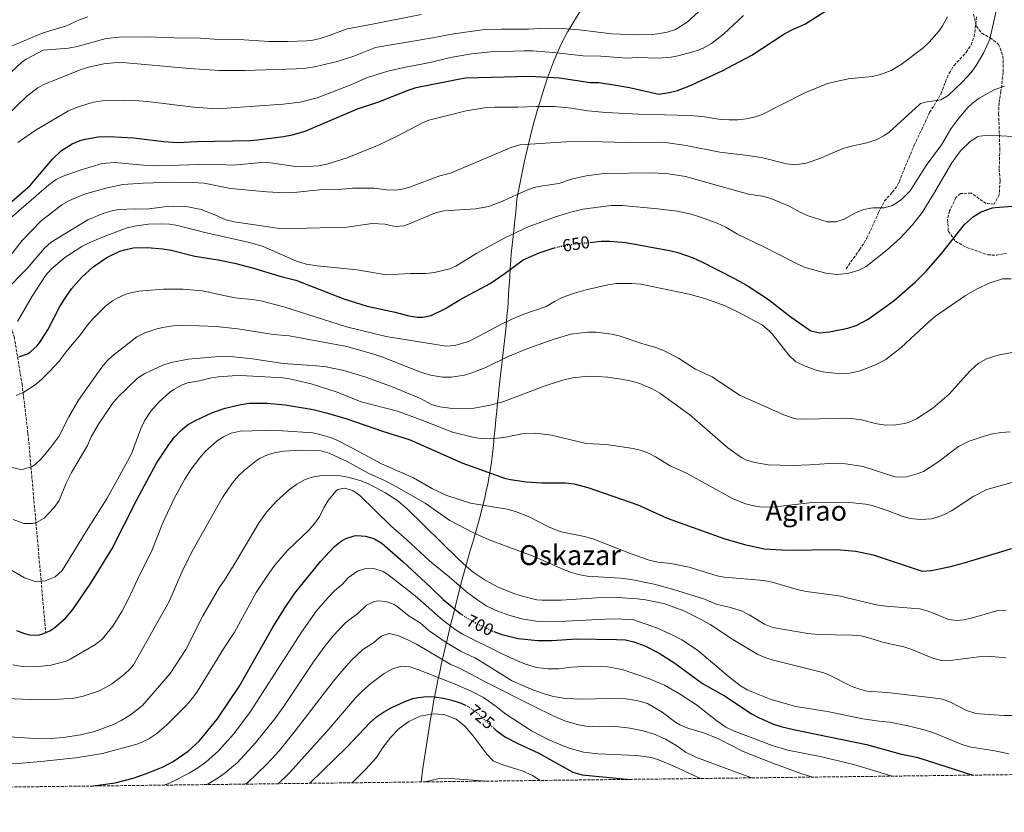
# Model space of a CAD drawing. Units: metres. Extents: x 583318 to 586748, y 4749758 to 4752113.
# Drawn here: x 585869 to 586438, y 4749774 to 4750232 of the extents above; entities that cross this region are included whole.
import ezdxf
from ezdxf.enums import TextEntityAlignment as Align

# ---------------------------------------------------------------- set-up
doc = ezdxf.new("R2010")
doc.units = ezdxf.units.M
doc.header["$MEASUREMENT"] = 0
doc.linetypes.add('DGN Style 3', pattern=[2.435891, 1.739922, -0.695969])
doc.linetypes.add('DGN Style 5', pattern=[1.217945, 0.521977, -0.695969])
for name, color, linetype, lineweight in [('Cota de curva de nivel directora', 7, 'Continuous', 0), ('Curva de nivel directora', 30, 'Continuous', 30), ('Curva de nivel directora no vista', 30, 'DGN Style 5', 30), ('Curva de nivel intermedia', 30, 'Continuous', 0), ('Límite de municipio', 7, 'Continuous', 0), ('Senda', 7, 'DGN Style 3', 0), ('Texto de Área (paraje) menor', 7, 'Continuous', 0), ('Vaguada', 142, 'DGN Style 3', 13), ('Zona arbolada', 92, 'DGN Style 3', 0)]:
    doc.layers.add(name, color=color, linetype=linetype, lineweight=lineweight)
doc.styles.add('Style-Arial', font='arial.ttf')

msp = doc.modelspace()

# ---------------------------------------------------------------- linework, layer by layer
at = {"layer": 'Curva de nivel directora', "color": 30, "linetype": 'Continuous', "lineweight": 30, "flags": 128}
for points, elevation in [([(586026.61, 4750165.63), (586034.14, 4750167.75), (586064.5, 4750180.56), (586076.72, 4750184.67), (586094.31, 4750191.68), (586098.38, 4750192.87), (586122.61, 4750197.84), (586127.1, 4750198.47), (586163.86, 4750199.45), (586181.29, 4750198.48), (586199.02, 4750195.91), (586204.02, 4750195.81), (586210.26, 4750194.95), (586221.73, 4750192.87), (586238.54, 4750189.18), (586244.62, 4750189.98), (586249.46, 4750191.28), (586256.03, 4750193.67), (586275.22, 4750202.54), (586292.3, 4750211.73), (586310.94, 4750223.74), (586315.58, 4750226.22), (586322.94, 4750229.5), (586339.82, 4750240.22)], 625), ([(585858.91, 4750122.03), (585875.26, 4750136.31), (585888.06, 4750151.51), (585893.26, 4750156.47), (585899.46, 4750160.47), (585904.09, 4750162.38), (585906.94, 4750163.19), (585914.54, 4750164.47), (585920.82, 4750164.71), (585935.14, 4750163.83), (585952.3, 4750161.83), (585960.46, 4750161.19), (585971.74, 4750161.75), (586002.46, 4750162.36), (586006.66, 4750162.63), (586021.7, 4750164.71), (586026.61, 4750165.63)], 625), ([(586198.76, 4750103.44), (586205.22, 4750104.07), (586210.22, 4750104.08), (586219.54, 4750103.35), (586244.74, 4750098.79), (586249.6, 4750097.63), (586258.49, 4750094.51), (586263.13, 4750092.39), (586282.46, 4750082.47), (586290.34, 4750078.07), (586302.09, 4750070.4), (586315.18, 4750060.14), (586325.27, 4750052.99), (586326.5, 4750052.3), (586331.74, 4750051.1), (586337.22, 4750051.66), (586347.82, 4750053.9), (586352.61, 4750055.35), (586359.55, 4750059.06), (586374.66, 4750069.79), (586387.02, 4750080.65), (586393.37, 4750087.03), (586402.22, 4750097.18), (586415.42, 4750113.74), (586420.62, 4750118.46), (586424.87, 4750121.09), (586431.49, 4750123.41), (586433.14, 4750123.66), (586455.34, 4750125.4)], 650), ([(585868.57, 4750037.23), (585873.73, 4750039.1), (585875.46, 4750040.23), (585879.16, 4750043.65), (585880.94, 4750045.91), (585885.5, 4750052.95), (585892.42, 4750066.31), (585895.01, 4750070.59), (585899.13, 4750076.56), (585904.79, 4750083.2), (585911.7, 4750089.28), (585919.61, 4750094.64), (585927.1, 4750098.27), (585929.86, 4750099.19), (585934.78, 4750100.2), (585942.82, 4750100.55), (585951.91, 4750099.75), (585956.74, 4750098.87), (585970.38, 4750095.43), (585983.87, 4750093.37), (585993.25, 4750091.35), (586004.22, 4750088.55), (586020.82, 4750083.51), (586028.82, 4750081.51), (586056.62, 4750070.79), (586069.96, 4750066.53), (586086.26, 4750063.19), (586094.1, 4750060.95), (586099.07, 4750060.13), (586102.14, 4750060.15), (586107.01, 4750061.19), (586114.85, 4750064.99), (586124.18, 4750070.71), (586141.06, 4750079.75), (586149.85, 4750085.56)], 650), ([(586149.85, 4750085.56), (586160.26, 4750093.27), (586169.41, 4750097.4), (586177.55, 4750100.13), (586178.44, 4750100.35)], 650), ([(585867.22, 4749879.03), (585871.93, 4749877.3), (585874.74, 4749876.63), (585879.75, 4749876.45), (585881.94, 4749876.95), (585886.51, 4749878.98), (585889.38, 4749880.87), (585895.66, 4749886.31), (585899.78, 4749891.19), (585910.18, 4749906.47), (585922.38, 4749926.07), (585937.1, 4749955.03), (585948.14, 4749975.77), (585955.53, 4749986.88), (585958.66, 4749990.95), (585962.09, 4749994.59), (585966.23, 4749998.06), (585970.76, 4750000.58), (585980.66, 4750005.03), (585987.94, 4750007.67), (585997.02, 4750009.83), (586001.98, 4750010.46), (586012.22, 4750010.48), (586022.7, 4750009.54), (586038.74, 4750006.83), (586047.01, 4750004.77), (586058.26, 4750001.43), (586078.97, 4749994.24), (586094.78, 4749989.35), (586124.74, 4749976.04), (586149.33, 4749967.15), (586152.78, 4749966.31), (586161.9, 4749965.11), (586171.06, 4749964.55), (586184.7, 4749964.47), (586189.65, 4749963.81), (586197.6, 4749961.67), (586226.46, 4749951.83), (586243.41, 4749944.09), (586276.22, 4749932.31), (586288.1, 4749928.82), (586299.62, 4749926.36), (586313.05, 4749925.59), (586341.62, 4749925.9), (586352.42, 4749925.03)], 675), ([(585910.19, 4749789.21), (585924.26, 4749791.11), (585934.66, 4749793.84), (585942.52, 4749796.38), (585952.01, 4749800.29), (585957.86, 4749803.43), (585966.56, 4749809.31), (585972.89, 4749815.23), (585983.26, 4749827.91), (585996.02, 4749846.66), (586015.34, 4749880.63), (586022.26, 4749891.91), (586028.29, 4749900.77), (586043.02, 4749919.03), (586051.14, 4749927.59), (586055.01, 4749930.68), (586057.62, 4749932.23), (586062.41, 4749933.82), (586064.06, 4749933.99), (586069.02, 4749933.59), (586073.82, 4749932.2), (586078.42, 4749929.51), (586090.84, 4749918.79), (586106.7, 4749904.23), (586113.95, 4749896.98), (586123.78, 4749889.03), (586125.04, 4749888.17)], 700), ([(586352.42, 4749925.03), (586362.54, 4749922.79), (586390.84, 4749913.48), (586396.11, 4749913.71), (586406.46, 4749915.91), (586415.06, 4749918.14), (586442.68, 4749926.41)], 675), ([(586143.18, 4749878.46), (586147.79, 4749876.74), (586157.34, 4749874.47), (586168.76, 4749873.29), (586176.94, 4749873.35), (586190.9, 4749874.23), (586214.1, 4749873.99), (586219.26, 4749873.67), (586224.14, 4749872.61), (586230.46, 4749870.28), (586238.81, 4749866.09), (586247.82, 4749860.31), (586263.94, 4749848.39), (586277.46, 4749840.71), (586292.18, 4749831.03), (586296.58, 4749828.66), (586304.92, 4749825.03), (586309.06, 4749823.67), (586316.5, 4749821.83), (586358.74, 4749813.15), (586378.22, 4749807.91), (586388.32, 4749805.72), (586420.1, 4749795.51)], 700), ([(586036.89, 4749790.78), (586058.34, 4749811.75), (586071.66, 4749825.99), (586075.46, 4749829.25), (586079.42, 4749831.91), (586083.8, 4749834.32), (586091.74, 4749838.15), (586096.47, 4749839.76), (586099.46, 4749840.39), (586104.45, 4749840.89), (586109.02, 4749840.79), (586114.18, 4749840.07), (586119.03, 4749838.86), (586123.77, 4749837.24), (586126.77, 4749835.86)], 725), ([(586142.81, 4749822.95), (586144.39, 4749821.47), (586150.08, 4749817.42), (586157.14, 4749813.77), (586168.86, 4749808.47), (586188.98, 4749797.27), (586194.38, 4749795.67), (586222.07, 4749793.07)], 725)]:
    msp.add_lwpolyline(points, dxfattribs=dict(at, elevation=elevation))
at = {"layer": 'Curva de nivel directora no vista', "color": 30, "linetype": 'DGN Style 5', "lineweight": 30, "flags": 128}
for points, elevation in [([(586178.44, 4750100.35), (586182.14, 4750101.27), (586191.3, 4750102.71), (586198.76, 4750103.44)], 650), ([(586125.04, 4749888.17), (586127.9, 4749886.21), (586133.02, 4749883.27), (586142.62, 4749878.67), (586143.18, 4749878.46)], 700), ([(586126.77, 4749835.86), (586128.45, 4749835.08), (586131.86, 4749832.87), (586135.68, 4749829.65), (586142.81, 4749822.95)], 725)]:
    msp.add_lwpolyline(points, dxfattribs=dict(at, elevation=elevation))
at = {"layer": 'Curva de nivel intermedia', "color": 30, "linetype": 'Continuous', "lineweight": 0, "flags": 128}
for points, elevation in [([(585860.64, 4750175.55), (585873.23, 4750187.88), (585879.62, 4750192.75), (585883.18, 4750194.63), (585904.1, 4750203.11), (585908.85, 4750204.68), (585917.85, 4750206.7), (585923.3, 4750207.27), (585928.58, 4750207.35), (585967.38, 4750203.91), (585984.38, 4750202.81), (585999.37, 4750202.82), (586029.25, 4750203.76), (586034.7, 4750204.15), (586039.65, 4750204.9), (586052.58, 4750207.99), (586062.29, 4750211.09), (586074.78, 4750216.15), (586107.76, 4750221.6), (586119.94, 4750224.07), (586136.74, 4750226.23), (586147.66, 4750226.77), (586163.26, 4750226.63), (586170.14, 4750227.11), (586180.26, 4750227.27), (586192.54, 4750226.38), (586211.5, 4750223.98), (586225.82, 4750223.42), (586235.18, 4750223.66), (586240.14, 4750224.27), (586243.42, 4750224.94), (586248.17, 4750226.48), (586254.98, 4750230.78), (586261.58, 4750236.7)], 615), ([(585861.06, 4750092.39), (585870.66, 4750104.55), (585881.5, 4750115.86), (585893.54, 4750125.11), (585897.86, 4750127.63), (585906.63, 4750131.24), (585918.94, 4750134.79), (585928.72, 4750136.94), (585940.46, 4750137.75), (585957.78, 4750138.15), (585968.9, 4750138.07), (585975.86, 4750137.59), (585991.02, 4750134.63), (586011.98, 4750132.63), (586022.42, 4750132.15), (586029.61, 4750132.41), (586044.37, 4750134), (586055.34, 4750134.23), (586061.5, 4750134.79), (586073.9, 4750134.71), (586081.46, 4750133.75), (586086.46, 4750133.68), (586089.54, 4750134.07), (586094.4, 4750135.28), (586112.1, 4750141.99), (586118.26, 4750143.43), (586153.62, 4750158.55), (586158.47, 4750159.79), (586184.82, 4750161.59), (586198.38, 4750161.75), (586220.74, 4750161.26), (586241.1, 4750161.34), (586254.5, 4750159.5), (586273.82, 4750155.58), (586288.62, 4750153.9), (586298.06, 4750152.46), (586312.5, 4750148.86), (586317.49, 4750148.31), (586323.84, 4750149.16), (586331.68, 4750151.99), (586344.26, 4750157.26), (586349.03, 4750158.78), (586358.14, 4750160.7), (586364.3, 4750162.7), (586368.76, 4750165), (586371.7, 4750167.1), (586389.22, 4750183.23), (586389.94, 4750183.66), (586393.78, 4750184.62), (586401.62, 4750185.9), (586405.94, 4750188.42), (586413.9, 4750195.98), (586419.14, 4750201.66), (586422.1, 4750205.69), (586426.55, 4750213.12), (586429.93, 4750220.88), (586433.62, 4750237.26)], 635), ([(585864.56, 4750202.28), (585870.47, 4750207.56), (585872.94, 4750209.27), (585882.67, 4750214.6), (585897.42, 4750215.75), (585902.32, 4750216.73), (585919.18, 4750221.35), (585926.62, 4750222.07), (585942.74, 4750222.23), (585958.62, 4750221.6), (585973.66, 4750221.51), (585981.7, 4750220.95), (585995.82, 4750220.63), (586013.42, 4750219.51), (586024.1, 4750219.5), (586035.06, 4750219.89), (586037.86, 4750220.15), (586042.9, 4750221.35), (586049.3, 4750223.35), (586058.54, 4750226.87), (586073.18, 4750229.51), (586101.3, 4750235.19)], 610), ([(585868.1, 4750161.11), (585878.62, 4750168.47), (585897.3, 4750179.51), (585903.46, 4750182.07), (585911.78, 4750184.39), (585916.73, 4750185.3), (585921.06, 4750185.59), (585938.1, 4750185.19), (585943.09, 4750184.84), (585969.66, 4750181.51), (585980.38, 4750180.8), (585988.66, 4750180.99), (586021.46, 4750183.27), (586031.38, 4750184.51), (586041.09, 4750187.03), (586060.58, 4750194.55), (586070.14, 4750198.72), (586081.97, 4750202.36), (586092.23, 4750204.71), (586106.46, 4750207.35), (586118.14, 4750210.31), (586130.42, 4750212.47), (586141.53, 4750213.52), (586160.82, 4750214.18), (586165.82, 4750214.07), (586177.82, 4750213.19), (586194.81, 4750211.25), (586205.02, 4750211.02), (586220.1, 4750209.9), (586226.3, 4750210.3), (586238.46, 4750209.93), (586245.71, 4750210.53), (586248.86, 4750211.1), (586257.14, 4750213.1), (586261.9, 4750214.64), (586264.7, 4750215.9), (586269.04, 4750218.46), (586275.94, 4750223.82), (586287.54, 4750234.54)], 620), ([(585860.73, 4750215.26), (585882.62, 4750224.55), (585896.26, 4750228.63), (585903.74, 4750232.15), (585908.45, 4750233.83)], 605), ([(586041.82, 4750147.67), (586046.72, 4750148.65), (586058.38, 4750152.23), (586077.02, 4750159.75), (586087.4, 4750164.74), (586101.55, 4750172.37), (586105.62, 4750173.99), (586127.34, 4750179.51), (586137.9, 4750181.19), (586143.82, 4750181.59), (586157.18, 4750181.51), (586167.7, 4750182.04), (586178.34, 4750181.91), (586188.1, 4750181.11), (586197.5, 4750179.51), (586207.99, 4750178.49), (586227.1, 4750177.58), (586256.78, 4750176.86), (586265.1, 4750175.98), (586274.34, 4750174.54), (586279.34, 4750174.19), (586284.26, 4750174.3), (586289.22, 4750174.88), (586293.66, 4750175.82), (586298.44, 4750177.31), (586323.06, 4750189.9), (586336.14, 4750195.34), (586348.14, 4750198.03), (586361.86, 4750199.34), (586366.74, 4750200.44), (586372.99, 4750202.79), (586378.74, 4750206.24), (586391.26, 4750215.74), (586394.93, 4750219.12), (586400.61, 4750225.67), (586402.62, 4750228.54), (586405.42, 4750233.74)], 630), ([(585860.38, 4750075.03), (585873.38, 4750088.39), (585883.58, 4750100.15), (585887.3, 4750103.49), (585908.5, 4750116.55), (585916.78, 4750119.99), (585921.57, 4750121.5), (585926.5, 4750122.47), (585935.82, 4750122.87), (585942.58, 4750122.71), (585952.63, 4750123.96), (585957.97, 4750124.28), (585966.3, 4750123.91), (585974.06, 4750122.39), (585981.9, 4750119.43), (585988.3, 4750116.47), (585993.16, 4750115.27), (586018.16, 4750111.6), (586027.66, 4750111.46), (586058.34, 4750112.32), (586072.98, 4750114.31), (586080.26, 4750113.91), (586086.22, 4750112.63), (586091.2, 4750113.05), (586093.9, 4750113.91), (586109.5, 4750120.55), (586114.36, 4750121.76), (586132.68, 4750122.87), (586140.27, 4750124.24), (586148.34, 4750127.19), (586161.93, 4750133.41), (586166.65, 4750135.08), (586171.63, 4750136.18), (586180.9, 4750137.51), (586188.06, 4750139.91), (586196.58, 4750141.99), (586206.94, 4750143.27), (586235.34, 4750143.59), (586244.22, 4750143.11), (586254.11, 4750141.6), (586290.42, 4750131.26), (586298.62, 4750130.06), (586303.46, 4750128.8), (586313.94, 4750124.4), (586320.38, 4750120.86), (586324.97, 4750118.88), (586335.98, 4750115.26), (586340.98, 4750115.25), (586345.76, 4750116.84), (586352.34, 4750120.46), (586356.92, 4750122.46), (586362.41, 4750123.38), (586368.82, 4750123.5), (586373.62, 4750124.84), (586378.69, 4750128.02), (586383.83, 4750133.27), (586384.9, 4750134.78), (586393.1, 4750147.9), (586401.94, 4750159.9), (586407.41, 4750169.09), (586411.97, 4750175.32), (586417.35, 4750181.44), (586419.82, 4750183.74), (586423.84, 4750186.71), (586432.82, 4750191.82), (586438.5, 4750193.74)], 640), ([(586217.5, 4750124.74), (586238.1, 4750122.87), (586249.41, 4750121.43), (586257.32, 4750119.7), (586262.12, 4750118.27), (586272.27, 4750114.55), (586277.37, 4750112.15), (586284.1, 4750108.22), (586299.38, 4750100.94), (586315.98, 4750092.3), (586322.7, 4750089.18), (586335.14, 4750085.58), (586341.5, 4750084.78), (586347.74, 4750085.42), (586353.9, 4750087.26), (586358.39, 4750089.48), (586370.58, 4750099.1), (586378.18, 4750105.82), (586385.23, 4750113.51), (586390.78, 4750120.78), (586397.49, 4750131.38), (586408.02, 4750149.42), (586413.06, 4750156.38), (586418.62, 4750161.82), (586422.9, 4750164.43), (586424.18, 4750164.86), (586429.14, 4750165.5), (586450.62, 4750164.22)], 645), ([(585862.7, 4750116.55), (585885.98, 4750136.77), (585890.22, 4750139.72), (585893.7, 4750141.43), (585904.06, 4750145.25), (585916.75, 4750148.97), (585923.98, 4750149.69), (585940.78, 4750148.07), (585949.14, 4750147.67), (585978.78, 4750148.71), (585992.66, 4750148.15), (586009.06, 4750149.59), (586014.05, 4750149.4), (586027.26, 4750147.43), (586032.26, 4750147.08), (586041.82, 4750147.67)], 630), ([(585867.94, 4750057.75), (585876.33, 4750072.27), (585884.3, 4750084.47), (585887.26, 4750087.91), (585895.16, 4750094.63), (585905.1, 4750101.03), (585909.66, 4750103.35), (585917.1, 4750106.55), (585930.62, 4750111.59), (585935.45, 4750112.88), (585943.67, 4750113.97), (585950.66, 4750114.23), (585955.66, 4750113.92), (585960.61, 4750113.2), (585976.18, 4750109.11), (586002, 4750103.39), (586009.98, 4750101.01), (586029.26, 4750092.55), (586034.82, 4750090.79), (586041.14, 4750089.83), (586064.19, 4750087.65), (586080.92, 4750084.64), (586095.06, 4750085.43), (586104.02, 4750085.43), (586108.98, 4750085.96), (586117.86, 4750088.15), (586121.22, 4750089.67), (586133.38, 4750097.11), (586150.02, 4750106.31), (586163.14, 4750112.47), (586178.86, 4750118.15), (586187.78, 4750120.95), (586194.7, 4750122.55), (586211.03, 4750124.7), (586217.5, 4750124.74)], 645), ([(585867.02, 4750014.87), (585871.58, 4750016.96), (585878.18, 4750021.19), (585882.01, 4750024.4), (585886.4, 4750028.73), (585891.94, 4750034.87), (585896.58, 4750041.03), (585904.7, 4750050.63), (585908.18, 4750055.43), (585911.44, 4750059.22), (585918.74, 4750066.55), (585922.7, 4750069.58), (585925.5, 4750071.27), (585930.05, 4750073.38), (585933.14, 4750074.31), (585938.07, 4750075.21), (585952.34, 4750076.31), (585963.62, 4750076.38), (585974.66, 4750075.43), (585993.5, 4750071.4), (586003.58, 4750070.39), (586008.52, 4750069.59), (586021.78, 4750066.15), (586058.06, 4750054.63), (586081.06, 4750048.96), (586115.78, 4750043.51), (586120.73, 4750043.88), (586128.51, 4750046.16), (586132.54, 4750047.99), (586146.58, 4750055.59), (586153.3, 4750058.87), (586160.66, 4750061.99), (586173.5, 4750066.47), (586178.26, 4750069.35), (586182.75, 4750071.56), (586189.9, 4750074.15), (586196.62, 4750076.07), (586209.18, 4750078.95), (586214.14, 4750079.7), (586223.06, 4750079.76), (586228.28, 4750079.25), (586256.18, 4750073.59), (586265.79, 4750070.81), (586276.9, 4750066.71), (586286.77, 4750061.99), (586298.58, 4750055.51), (586302.5, 4750052.39), (586304.18, 4750050.55), (586313.9, 4750037.99), (586317.61, 4750034.61), (586323.27, 4750031.95), (586330.22, 4750029.35), (586334.82, 4750028.38), (586344.1, 4750027.5), (586349.08, 4750027.86), (586355.07, 4750029.29), (586363.58, 4750032.54), (586369.86, 4750035.74), (586378.65, 4750042.64), (586394.66, 4750057.5), (586398.49, 4750060.72), (586415.94, 4750072.69), (586422.71, 4750076.58), (586430.19, 4750080.07), (586437.3, 4750082.3), (586442.3, 4750082.3)], 655), ([(585864.82, 4749973.27), (585869.76, 4749972.23), (585871.22, 4749972.31), (585875.99, 4749973.71), (585878.14, 4749975.11), (585881.81, 4749978.58), (585887.19, 4749984.98), (585891.71, 4749991.33), (585897.55, 4750002.56), (585903.18, 4750012.23), (585916.7, 4750031.35), (585919.91, 4750035.21), (585922.58, 4750037.67), (585936.93, 4750048.84), (585941.4, 4750051.22), (585948.39, 4750053.38), (585952.86, 4750054.39), (585958.02, 4750055.27), (585963.01, 4750055.67), (585982.69, 4750054.77), (585995.18, 4750053.43), (586015.78, 4750050.15), (586024.9, 4750049.51), (586058.29, 4750043.27), (586073.86, 4750038.87), (586078.59, 4750037.25), (586101.46, 4750028.23), (586106.58, 4750026.71), (586113.54, 4750025.59), (586118.54, 4750025.54), (586121.3, 4750025.83), (586126.21, 4750026.75), (586129.98, 4750027.83), (586138.66, 4750031.19), (586151.46, 4750037.43), (586163.8, 4750042.45), (586178.79, 4750047.75), (586187.73, 4750050.37), (586197.38, 4750051.59), (586202.37, 4750051.47), (586211.34, 4750050.42), (586215.74, 4750049.43), (586229.42, 4750044.79), (586236.34, 4750042.95), (586241.01, 4750041.17), (586249.9, 4750036.57), (586259.74, 4750030.23), (586269.38, 4750025.67), (586285.29, 4750015.14), (586310.98, 4750003.75), (586315.67, 4750002), (586317.9, 4750001.51), (586323.94, 4750001.19), (586346.62, 4750001.91), (586351.6, 4750001.51), (586355.86, 4750000.78), (586363.66, 4749998.7), (586369.7, 4749997.82), (586375.66, 4749998.06), (586380.61, 4749998.73)], 660), ([(586380.61, 4749998.73), (586382.94, 4749999.34), (586387.51, 4750001.38), (586397.06, 4750007.58), (586406.55, 4750015.71), (586418.18, 4750028.78), (586421.8, 4750032.21), (586423.7, 4750033.66), (586428.03, 4750036.19), (586434.75, 4750038.31), (586449.7, 4750041.1)], 660), ([(585865.46, 4749943.19), (585871.5, 4749941.03), (585876.51, 4749940.87), (585878.9, 4749941.51), (585883.23, 4749944.02), (585889.1, 4749950.15), (585891.95, 4749954.26), (585895.98, 4749964.26), (585899.14, 4749970.42), (585908.3, 4749985.99), (585910.5, 4749991.03), (585914.62, 4749998.31), (585922.78, 4750010.35), (585925.94, 4750014.07), (585937.3, 4750024.95), (585941.46, 4750027.72), (585951.9, 4750032.47), (585956.65, 4750034.02), (585966.46, 4750035.99), (585984.26, 4750037.42), (585992.78, 4750037.28), (586003.64, 4750036.22), (586021.42, 4750033.51), (586040.98, 4750032.15), (586046.34, 4750031.43), (586056.55, 4750029.44), (586069.27, 4750025.5), (586085.01, 4750019.72), (586101.16, 4750013.1), (586107.22, 4750009.75), (586112.02, 4750008.34), (586119.42, 4750007.43), (586126.82, 4750007.27), (586131.8, 4750007.59), (586141.14, 4750009.27), (586148.98, 4750011.51), (586172.26, 4750020.31), (586182.35, 4750023.54), (586188.78, 4750025.1), (586198.25, 4750026.07), (586203.34, 4750026), (586208.9, 4750025.59), (586217.02, 4750024.47), (586222.86, 4750023.27), (586227.66, 4750021.9), (586235.15, 4750018.64), (586239.14, 4750016.23), (586256.51, 4750003.8), (586278.5, 4749984.71), (586286.68, 4749978.97), (586289.3, 4749977.59), (586294.1, 4749976.14), (586301.89, 4749974.95), (586315.78, 4749974.46)], 665), ([(585863.61, 4749914.38), (585871.9, 4749909.59), (585878.02, 4749907.51), (585883.94, 4749907.91), (585889.66, 4749910.15), (585893.7, 4749913.83), (585908.66, 4749938.35), (585919.68, 4749955.69), (585925.94, 4749966.79), (585933.7, 4749981.19), (585939.1, 4749995.91), (585941.39, 4750000.35), (585945.04, 4750005.8), (585949.73, 4750011.33), (585955.68, 4750016.64), (585958.3, 4750018.47), (585962.67, 4750020.98), (585966.14, 4750022.23), (585973.02, 4750023.35), (585979.1, 4750024.87), (585984.03, 4750025.67), (585991.89, 4750026.38), (585996.89, 4750026.47), (586021.22, 4750025.19), (586026.16, 4750024.44), (586037.7, 4750021.75), (586052.58, 4750016.81), (586066.58, 4750011.19), (586087.58, 4750005.91), (586102.22, 4750000.56), (586119.41, 4749993.75), (586131.87, 4749990.59), (586135.46, 4749990.07), (586140.46, 4749989.91), (586145.26, 4749990.23), (586150.22, 4749990.87), (586159.42, 4749992.87), (586167.3, 4749993.19), (586176.5, 4749992.07), (586196.58, 4749987.27), (586208.34, 4749986.71), (586223.74, 4749984.23), (586228.6, 4749983.08), (586232.18, 4749981.75), (586236.64, 4749979.47), (586245.26, 4749974.23), (586254.65, 4749969.98), (586281.22, 4749955.43), (586288.82, 4749952.39), (586293.66, 4749951.1), (586296.74, 4749950.63), (586304.78, 4749950.47), (586325.58, 4749952.87), (586345.7, 4749953.27), (586350.69, 4749952.98), (586358.14, 4749952.06), (586361.98, 4749951.27), (586371.18, 4749948.23), (586379.06, 4749945.11), (586383.89, 4749943.82), (586389.69, 4749943.18), (586396.33, 4749943.71), (586399.5, 4749944.54), (586404.19, 4749946.37), (586407.74, 4749948.3), (586420.68, 4749956.84), (586428.22, 4749960.62), (586457.42, 4749968.62)], 670), ([(585865.09, 4749859.35), (585870.71, 4749858.35), (585878.49, 4749858.02), (585887.11, 4749859.07), (585895.93, 4749861.44), (585898.3, 4749862.47), (585913.02, 4749870.95), (585916.87, 4749874.14), (585922.92, 4749881.59), (585928.21, 4749890.16), (585932.33, 4749897.87), (585938.33, 4749911.08), (585945.31, 4749924.74), (585951.86, 4749941.43), (585958.71, 4749955.87), (585964.66, 4749966.63), (585968.26, 4749972.39), (585973.22, 4749978.95), (585976.56, 4749982.67), (585983.38, 4749988.65), (585986.98, 4749991.03), (585991.48, 4749993.2), (585996.58, 4749994.38), (586010.5, 4749994.71), (586021.1, 4749994.43), (586038.58, 4749993.27), (586043.47, 4749992.24), (586048.86, 4749990.61), (586052.5, 4749989.11), (586061.5, 4749984.55), (586078.38, 4749975.51), (586096.8, 4749967.32), (586107.86, 4749961.03), (586116.1, 4749957.11), (586129.7, 4749952.63), (586150.9, 4749949.27), (586155.72, 4749947.96), (586163.61, 4749944.72), (586174.9, 4749939.03), (586179.5, 4749937.05), (586182.9, 4749935.99), (586195.62, 4749933.35), (586200.44, 4749932.03), (586222.62, 4749923.35), (586233.06, 4749919.83), (586238.06, 4749918.63), (586245.54, 4749917.83), (586256.11, 4749915.75), (586272.33, 4749910.74), (586276.3, 4749909.91), (586299.26, 4749907.99), (586304.18, 4749907.1), (586319.37, 4749902.52), (586324.02, 4749901.59), (586342.74, 4749899.11), (586365.18, 4749893.75), (586370.13, 4749893.08), (586389.38, 4749891.56), (586393.74, 4749890.55), (586398.43, 4749888.81), (586406.02, 4749885.43), (586411, 4749884.81), (586414.98, 4749885.35), (586419.87, 4749886.4), (586434.54, 4749890.62), (586439.51, 4749890.94)], 680), ([(586315.78, 4749974.46), (586325.97, 4749974.78), (586337.1, 4749975.59), (586346.5, 4749975.51), (586356.74, 4749973.91), (586375.13, 4749967.97), (586376.86, 4749967.66), (586381.84, 4749967.96), (586388.51, 4749969.78), (586391.54, 4749971.1), (586399.38, 4749976.06), (586411.78, 4749985.42), (586417.98, 4749988.46), (586426.66, 4749991.42), (586431.54, 4749992.7), (586436.7, 4749993.5), (586441.82, 4749993.98)], 665), ([(585846.5, 4749840.32), (585875.78, 4749839.2), (585891.86, 4749839.43), (585900.42, 4749840.07), (585905.33, 4749840.95), (585914.7, 4749844.07), (585919.19, 4749846.28), (585922.22, 4749848.15), (585929.54, 4749853.75), (585933.29, 4749857.11), (585934.94, 4749859.19), (585955.6, 4749895.95), (585962.82, 4749912.79), (585968.68, 4749924.65), (585986.38, 4749956.07), (585992.14, 4749964.55), (585995.47, 4749968.28), (585999.15, 4749971.72), (586005.91, 4749977.23), (586008.22, 4749978.71), (586012.79, 4749980.77), (586016.46, 4749981.83), (586021.37, 4749982.77), (586032.46, 4749983.43), (586042.69, 4749983.1), (586047.99, 4749981.54), (586058.46, 4749976.71), (586070.9, 4749969.83), (586080.08, 4749965.85), (586086.96, 4749962.23), (586103.62, 4749952.79), (586117.9, 4749942.78), (586131.54, 4749935.51), (586140.46, 4749931.51), (586166.86, 4749921.67), (586183.42, 4749914.31), (586188.1, 4749912.55), (586192.22, 4749911.43), (586197.14, 4749910.57), (586216.52, 4749909.3), (586222.65, 4749908.51), (586235.88, 4749905.85), (586246.5, 4749903.03), (586265.06, 4749897.27), (586272.3, 4749894.15), (586279.22, 4749892.63), (586286.46, 4749890.39), (586290.89, 4749888.07), (586299.78, 4749882.71), (586304.47, 4749880.94), (586324.75, 4749877.42), (586330.79, 4749876.75), (586350.42, 4749876.47), (586355.38, 4749875.96), (586359.98, 4749874.95), (586367.86, 4749872.39), (586380.22, 4749869.75), (586384.96, 4749868.18), (586397.06, 4749863.03), (586401.96, 4749861.72), (586405.54, 4749861.59), (586423.58, 4749863.91), (586431.06, 4749864.15), (586439.18, 4749863.35)], 685), ([(585854.74, 4749818.32), (585877.78, 4749816.72), (585889.54, 4749816.8), (585894.52, 4749817.2), (585904.39, 4749818.81), (585912.37, 4749820.81), (585923.3, 4749824.71), (585927.72, 4749827.05), (585933.11, 4749830.44), (585940.14, 4749835.67), (585956.08, 4749854.32), (585965.26, 4749868.06), (585975.09, 4749887.54), (585984.62, 4749904.15), (585987.54, 4749908.23), (585994.76, 4749919.77), (586007.51, 4749941.45), (586011.91, 4749947.47), (586017.62, 4749953.91), (586025.26, 4749960.87), (586029.36, 4749963.73), (586034.26, 4749966.31), (586038.99, 4749967.9), (586045.12, 4749968.8), (586053.12, 4749968.64), (586056.86, 4749968.15), (586061.82, 4749967.03), (586066.59, 4749965.53), (586071.49, 4749963.54), (586080.61, 4749958.73), (586087.66, 4749953.98), (586093.28, 4749949.33), (586122.58, 4749920.63), (586127.42, 4749916.07), (586131.29, 4749912.91), (586138.18, 4749908.23), (586145.74, 4749904.15), (586154.26, 4749900.63), (586159.02, 4749899.12), (586168.15, 4749896.89), (586171.06, 4749896.55), (586182.25, 4749896.73), (586202.74, 4749898.07), (586214.74, 4749898.15), (586226.02, 4749897.51), (586230.98, 4749896.92), (586241.55, 4749894.68), (586253.06, 4749890.55), (586263.17, 4749885.51), (586268.37, 4749882.51), (586281.46, 4749873.91), (586295.82, 4749865.27), (586300.42, 4749863.31), (586304.9, 4749861.99), (586333.35, 4749854.78), (586336.46, 4749853.59), (586349.9, 4749847), (586354.02, 4749845.35), (586358.88, 4749844.12), (586370.54, 4749843.19), (586400.36, 4749839.83), (586402.62, 4749839.35), (586407.33, 4749837.67), (586416.54, 4749832.87), (586421.33, 4749831.38), (586424.14, 4749830.95), (586438.06, 4749829.91), (586447.7, 4749829.99)], 690), ([(585843.13, 4749802), (585870.3, 4749802.4), (585881.32, 4749803.32), (585901.62, 4749805.61), (585917.05, 4749807.94), (585936.87, 4749813.39), (585939.42, 4749814.31), (585943.88, 4749816.56), (585948.4, 4749819.6), (585954.26, 4749824.57), (585965.33, 4749835.67), (585969.02, 4749839.99), (585971.9, 4749844.08), (585986.9, 4749868.47), (585993.27, 4749878.18), (586005.9, 4749901.03), (586013.54, 4749912.71), (586016.58, 4749916.79), (586023.72, 4749925.07), (586036.34, 4749937.19), (586039.82, 4749941.11), (586042.7, 4749945.2), (586045.02, 4749949.99), (586047.56, 4749954.29), (586051.84, 4749959.63), (586053.1, 4749960.55), (586056.98, 4749961.43), (586061.7, 4749959.99), (586065.78, 4749957.06), (586083.62, 4749939.59), (586092.82, 4749931.75), (586106.14, 4749919.33)], 695), ([(586106.14, 4749919.33), (586117.46, 4749910.15), (586127.51, 4749901.41), (586133.95, 4749896.66), (586139.23, 4749893.21), (586145.49, 4749890.33), (586151.98, 4749888.03), (586159.44, 4749885.89), (586167.69, 4749884.44), (586181.1, 4749884.28), (586211.18, 4749885.91), (586223.62, 4749885.51), (586237.86, 4749880.47), (586247.16, 4749876.29), (586251.84, 4749873.75), (586260.96, 4749867.71), (586278.74, 4749852.71), (586285.82, 4749847.19), (586290.14, 4749844.66), (586303.51, 4749839.22), (586317.86, 4749835.19), (586336.1, 4749832.31), (586356.64, 4749828.07), (586365.94, 4749826.71), (586372.1, 4749826.15), (586383.51, 4749823.9), (586392.7, 4749821.5), (586397.91, 4749819.74), (586413.42, 4749813.43), (586418.2, 4749811.94), (586432.94, 4749809.59), (586441.02, 4749807.91)], 695), ([(585952.72, 4749789.74), (585956.14, 4749791.06), (585967.1, 4749796.61), (585972.77, 4749800.04), (585976.81, 4749802.98), (585984.16, 4749809.5), (585992.95, 4749819.48), (586002.56, 4749832.23), (586032.04, 4749878.09), (586040.7, 4749890.49), (586047.24, 4749898.06), (586051.18, 4749902.09), (586055.52, 4749905.76), (586059.26, 4749909.7), (586064.44, 4749913.41), (586069.18, 4749915), (586074.51, 4749914.82), (586079.22, 4749913.16), (586082.03, 4749911.56), (586097.78, 4749899.24), (586113.84, 4749885.06), (586120.94, 4749879.72), (586125.19, 4749877.07), (586148.49, 4749865.44), (586156.86, 4749861.51), (586161.51, 4749859.7), (586168, 4749857.65), (586174.48, 4749856.97), (586180.58, 4749856.98), (586188.18, 4749857.91), (586199.02, 4749858.47), (586209.01, 4749858.11), (586217.46, 4749856.63), (586233.29, 4749851.12), (586241.9, 4749847.43), (586250.63, 4749842.55), (586260.42, 4749836.15), (586272.16, 4749826.84), (586277.38, 4749823.27), (586281.85, 4749821.03), (586304.14, 4749812.69), (586313.14, 4749809.99), (586331.83, 4749806.21), (586351.29, 4749801.6), (586373.42, 4749794.94)], 705), ([(585977.53, 4749790.05), (585983.85, 4749793.86), (585987.92, 4749796.78), (585995.1, 4749802.86), (586005.44, 4749814.15), (586016.59, 4749827.98), (586022.37, 4749836.13), (586039.05, 4749861.08), (586044.9, 4749869.22), (586050.33, 4749876.04), (586057.25, 4749883.26), (586059.33, 4749885.14), (586064.57, 4749888.85), (586069.7, 4749893.67), (586074.21, 4749895.83), (586076.03, 4749896.19), (586081.01, 4749895.84), (586085.69, 4749894.06), (586087.39, 4749893.04), (586094.29, 4749887.43), (586100.7, 4749883.57), (586105.8, 4749878.89), (586116.19, 4749871.81), (586124.31, 4749867.02), (586132.21, 4749863.33), (586136.56, 4749860.88), (586153.54, 4749850.28), (586161.13, 4749846.65), (586165.78, 4749844.8), (586172.94, 4749842.31), (586177.77, 4749841.02), (586184.62, 4749839.83), (586194.59, 4749839.35), (586209.62, 4749839.78), (586219.62, 4749839.62), (586225.91, 4749838.74), (586232.09, 4749836.84), (586240.58, 4749831.99), (586248.5, 4749825.88), (586250.74, 4749824.55), (586255.39, 4749822.73), (586264.98, 4749819.86), (586269.88, 4749817.85), (586273.98, 4749816.07), (586287.34, 4749809.25), (586304.51, 4749802.39), (586320.74, 4749796.39), (586327.57, 4749794.37)], 710), ([(585999.59, 4749790.32), (586001.07, 4749791.26), (586011.86, 4749801.68), (586019.25, 4749809.82), (586028.42, 4749821.16), (586049.79, 4749848.88), (586054.18, 4749854.32), (586060.85, 4749861.76), (586067.49, 4749868.2), (586073.63, 4749871.95), (586078.09, 4749875.78), (586082.83, 4749877.38), (586087.68, 4749876.29), (586093.85, 4749873.58), (586098.55, 4749871.2), (586118.02, 4749859.65), (586123.87, 4749857.07), (586139.02, 4749849.03), (586167.02, 4749834.95), (586177.18, 4749829.99), (586184.3, 4749826.95), (586191.5, 4749824.71), (586196.43, 4749823.88), (586203.81, 4749823.51), (586213.82, 4749823.54), (586221.89, 4749822.73), (586229.54, 4749821.11), (586235.94, 4749819.11), (586242.5, 4749816.23), (586248.98, 4749812.39), (586254.1, 4749808.87), (586260.02, 4749805.99), (586283.4, 4749797.14), (586292.35, 4749793.94)], 715), ([(586018.59, 4749790.55), (586025.07, 4749796.9), (586047.77, 4749822.07), (586063.73, 4749840.64), (586067.28, 4749844.15), (586072.19, 4749848.5), (586079.8, 4749854.24), (586084.22, 4749856.71), (586089.66, 4749858.57), (586094.61, 4749858.05), (586099.37, 4749856.5), (586121.82, 4749847.74), (586130.99, 4749843.75), (586137.26, 4749840.32), (586144.5, 4749835.27), (586150.22, 4749830.71), (586165.06, 4749821.11), (586175.11, 4749815.88), (586184.32, 4749812.01), (586188.14, 4749810.63), (586195.14, 4749808.87), (586203.46, 4749807.91), (586225.88, 4749806.86), (586234.34, 4749805.67), (586239.1, 4749804.15), (586247.38, 4749800.71), (586262.67, 4749793.57)], 720), ([(586061.14, 4749791.08), (586062.42, 4749792.23), (586069.26, 4749798.87), (586075.34, 4749805.75), (586079.14, 4749811.51), (586083.62, 4749817.43), (586088.46, 4749822.47), (586094.1, 4749826.47), (586100.62, 4749829.51), (586108.14, 4749830.87), (586114.34, 4749830.63), (586121.42, 4749827.91), (586126.42, 4749823.83), (586131.02, 4749818.47), (586139.18, 4749807.59), (586142.78, 4749803.83), (586147.82, 4749801.67), (586159.62, 4749797.91), (586165.54, 4749795.27), (586170.03, 4749792.42)], 730), ([(586104.03, 4749791.61), (586104.3, 4749791.75), (586110.82, 4749793.35), (586118.18, 4749793.51), (586138.86, 4749792.04)], 735)]:
    msp.add_lwpolyline(points, dxfattribs=dict(at, elevation=elevation))
at = {"layer": 'Límite de municipio', "color": 7, "linetype": 'Continuous', "lineweight": 0}
msp.add_polyline3d([(586101.19, 4749791.57, 734.85), (586101.4, 4749793.22, 734.51), (586102.08, 4749798.18, 734.05), (586102.77, 4749803.13, 733.42), (586103.49, 4749808.08, 732.78), (586104.23, 4749813.02, 732.22), (586105, 4749817.96, 731.62), (586105.81, 4749822.9, 730.99), (586106.64, 4749827.83, 730.36), (586107.51, 4749832.75, 729.06), (586108.41, 4749837.67, 726.57), (586108.96, 4749840.58, 725.11), (586109.92, 4749845.49, 722.68), (586110.93, 4749850.38, 720.59), (586111.97, 4749855.27, 718.23), (586113.06, 4749860.15, 715.86), (586114.17, 4749865.03, 713.6), (586115.31, 4749869.9, 711.1), (586116.47, 4749874.76, 708.62), (586117.65, 4749879.62, 706.12), (586118.84, 4749884.48, 703.61), (586120.05, 4749889.33, 701.13), (586121.25, 4749894.19, 698.99), (586122.46, 4749899.04, 697.1), (586123.16, 4749901.87, 696.02), (586124.4, 4749906.71, 694.12), (586125.7, 4749911.54, 692.11), (586127.05, 4749916.36, 690.02), (586128.42, 4749921.18, 688.7), (586129.82, 4749925.98, 687.42), (586131.22, 4749930.79, 686.14), (586132.6, 4749935.6, 684.87), (586133.96, 4749940.41, 683.43), (586135.29, 4749945.23, 681.93), (586136.55, 4749950.07, 680.44), (586137.76, 4749954.92, 678.99), (586138.87, 4749959.79, 677.58), (586139.89, 4749964.68, 676.36), (586140.23, 4749966.41, 675.93), (586141.09, 4749971.34, 674.69), (586141.82, 4749976.28, 673.36), (586142.46, 4749981.24, 672.03), (586143.01, 4749986.21, 670.83), (586143.51, 4749991.18, 669.72), (586143.98, 4749996.17, 668.44), (586144.44, 4750001.15, 667.18), (586144.91, 4750006.13, 666), (586145.41, 4750011.11, 664.86), (586145.65, 4750013.27, 664.4), (586146.21, 4750018.23, 663.37), (586146.78, 4750023.2, 662.42), (586147.35, 4750028.17, 661.47), (586147.92, 4750033.14, 660.52), (586148.48, 4750038.11, 659.46), (586149.04, 4750043.07, 658.33), (586149.57, 4750048.05, 657.17), (586150.09, 4750053.02, 655.99), (586150.58, 4750057.99, 654.91), (586151.04, 4750062.97, 654.03), (586151.08, 4750063.47, 653.94), (586151.48, 4750068.45, 653.01), (586151.81, 4750073.44, 652.18), (586152.11, 4750078.43, 651.4), (586152.4, 4750083.42, 650.55), (586152.71, 4750088.41, 649.82), (586153.06, 4750093.4, 648.68), (586153.35, 4750096.86, 647.89), (586153.86, 4750101.83, 646.76), (586154.44, 4750106.8, 645.44), (586154.83, 4750110.33, 644.59), (586155.38, 4750115.92, 643.36), (586155.87, 4750121.05, 642.23), (586156.29, 4750125.71, 641.19), (586156.52, 4750128.46, 640.57), (586160.98, 4750150.48, 636.85), (586162.06, 4750155.36, 635.95), (586163.21, 4750160.23, 634.97), (586164.41, 4750165.09, 633.87), (586165.67, 4750169.93, 632.77), (586166.99, 4750174.75, 631.68), (586168.36, 4750179.56, 630.58), (586169.74, 4750184.2, 629.34), (586171.22, 4750188.98, 627.93), (586172.73, 4750193.75, 626.51), (586174.32, 4750198.5, 625.11), (586176, 4750203.2, 623.47), (586177.8, 4750207.87, 621.83), (586179.14, 4750211.07, 620.69), (586181.46, 4750216.24, 618.83), (586183.76, 4750221, 617.11), (586186.06, 4750225.34, 615.53), (586188.35, 4750229.26, 613.98), (586189.54, 4750231.14, 613.2), (586197.87, 4750245.04, 606.72)], dxfattribs=at)
at = {"layer": 'Senda', "color": 7, "linetype": 'DGN Style 3', "lineweight": 0}
msp.add_polyline3d([(586346.86, 4750088.14, 645.2), (586354.58, 4750099.18, 642.86), (586358.94, 4750105.9, 642.26), (586365.7, 4750120.62, 640.58), (586368.98, 4750127.34, 640.1), (586373.66, 4750132.46, 639.98), (586376.63, 4750136.51, 639.78), (586377.58, 4750138.3, 639.68), (586379.3, 4750143.02, 639.26), (586386.26, 4750159.58, 636.62), (586395.18, 4750178.46, 635.42), (586401.66, 4750189.18, 633.92), (586404.26, 4750196.3, 633.56), (586406.46, 4750201.18, 633.5), (586409.3, 4750205.74, 633.32), (586416.38, 4750213.26, 632.72), (586419.26, 4750217.58, 632.72), (586420.84, 4750222.34, 632.77), (586421.3, 4750224.78, 632.78), (586422.34, 4750234.22, 632.78)], dxfattribs=at)
at = {"layer": 'Vaguada', "color": 142, "linetype": 'DGN Style 3', "lineweight": 13}
msp.add_polyline3d([(585831.1, 4750227.99, 600), (585827.09, 4750190.7, 604.85), (585832.81, 4750154.12, 616.34), (585838.19, 4750137.18, 620), (585845.94, 4750112.82, 625), (585848.62, 4750104.41, 630), (585848.8, 4750103.82, 630.19), (585853.65, 4750088.31, 635), (585858.22, 4750073.67, 640), (585864.16, 4750054.64, 645), (585865.94, 4750048.95, 646.65), (585867.9, 4750037.19, 650), (585870.51, 4750021.51, 654.04), (585871.08, 4750016.74, 655), (585873.94, 4749992.94, 657.85), (585875.66, 4749973.61, 660), (585878.53, 4749941.41, 665), (585881.53, 4749907.75, 670), (585884.18, 4749877.95, 675), (585884.22, 4749877.48, 657)], dxfattribs=at)
at = {"layer": 'Zona arbolada', "color": 92, "linetype": 'DGN Style 3', "lineweight": 0}
for points in [[(586734.17, 4750921.2, 552.36), (586747.15, 4749894.6, 680.06), (586743.22, 4749897.34, 679.21), (586742.34, 4750012.7, 670.39), (586738.5, 4750105.18, 656.23), (586646.58, 4750119.18, 654.73), (586639.46, 4750074.22, 661.75), (586631.66, 4750020.3, 666.61), (586623.78, 4749973.26, 674.05), (586618.14, 4749910.38, 683.23), (586611.26, 4749851.42, 694.45), (586610.58, 4749822.86, 697.21), (586608.25, 4749797.84, 705.02), (584681.1, 4749774.03, 728.32)], [(586420.5, 4750235.26, 635.05), (586422.18, 4750228.46, 635.71), (586425.38, 4750224.3, 636.67), (586430.18, 4750221.74, 637.99), (586435.06, 4750217.9, 639.67), (586437.58, 4750211.1, 641.35), (586437.66, 4750201.66, 642.67), (586436.42, 4750190.78, 643.63), (586435.34, 4750183.98, 644.05), (586435.06, 4750177.9, 644.95), (586435.74, 4750157.66, 648.25), (586435.38, 4750145.82, 649.69), (586435.9, 4750138.94, 650.95), (586435.38, 4750130.94, 652.51), (586432.54, 4750125.58, 653.11), (586427.82, 4750125.9, 652.75), (586419.18, 4750131.9, 651.91), (586412.98, 4750131.66, 652.09), (586410.3, 4750129.26, 652.21), (586406.74, 4750121.66, 652.39), (586405.5, 4750116.7, 652.33), (586405.98, 4750109.98, 652.63), (586410.06, 4750104.06, 653.41), (586416.66, 4750100.46, 654.01), (586428.74, 4750096.3, 654.13), (586433.74, 4750095.98, 654.07), (586439.54, 4750097.26, 653.83)], [(586420.5, 4750235.26, 635.05), (586422.18, 4750228.46, 635.71), (586425.38, 4750224.3, 636.67), (586430.18, 4750221.74, 637.99), (586435.06, 4750217.9, 639.67), (586437.58, 4750211.1, 641.35), (586437.66, 4750201.66, 642.67), (586436.42, 4750190.78, 643.63), (586435.34, 4750183.98, 644.05), (586435.06, 4750177.9, 644.95), (586435.74, 4750157.66, 648.25), (586435.38, 4750145.82, 649.69), (586435.9, 4750138.94, 650.95), (586435.38, 4750130.94, 652.51), (586432.54, 4750125.58, 653.11), (586427.82, 4750125.9, 652.75), (586419.18, 4750131.9, 651.91), (586412.98, 4750131.66, 652.09), (586410.3, 4750129.26, 652.21), (586406.74, 4750121.66, 652.39)], [(586406.74, 4750121.66, 652.39), (586405.5, 4750116.7, 652.33), (586405.98, 4750109.98, 652.63), (586410.06, 4750104.06, 653.41), (586416.66, 4750100.46, 654.01), (586428.74, 4750096.3, 654.13), (586433.74, 4750095.98, 654.07), (586439.54, 4750097.26, 653.83)]]:
    msp.add_polyline3d(points, dxfattribs=at)

# ---------------------------------------------------------------- texts
at = {"layer": 'Cota de curva de nivel directora', "color": 7, "linetype": 'Continuous', "lineweight": 0, "style": 'Style-Arial'}
for s, rotation, p in [('650', 8.93408, (586190.78253, 4750102.61999, 650)), ('700', 334.40711, (586135.31186, 4749882.17493, 700)), ('725', 319.89679, (586136.14915, 4749829.24746, 725))]:
    msp.add_text(s, height=7, rotation=rotation, dxfattribs=at).set_placement(p, align=Align.MIDDLE_CENTER)
at = {"layer": 'Texto de Área (paraje) menor', "color": 7, "linetype": 'Continuous', "lineweight": 0, "style": 'Style-Arial'}
for s, p in [('Agirao', (586323.86964, 4749948.33001, 670.6)), ('Oskazar', (586187.24135, 4749922.69001, 683.93))]:
    msp.add_text(s, height=11.5, dxfattribs=at).set_placement(p, align=Align.MIDDLE_CENTER)

doc.saveas('drawing.dxf')
